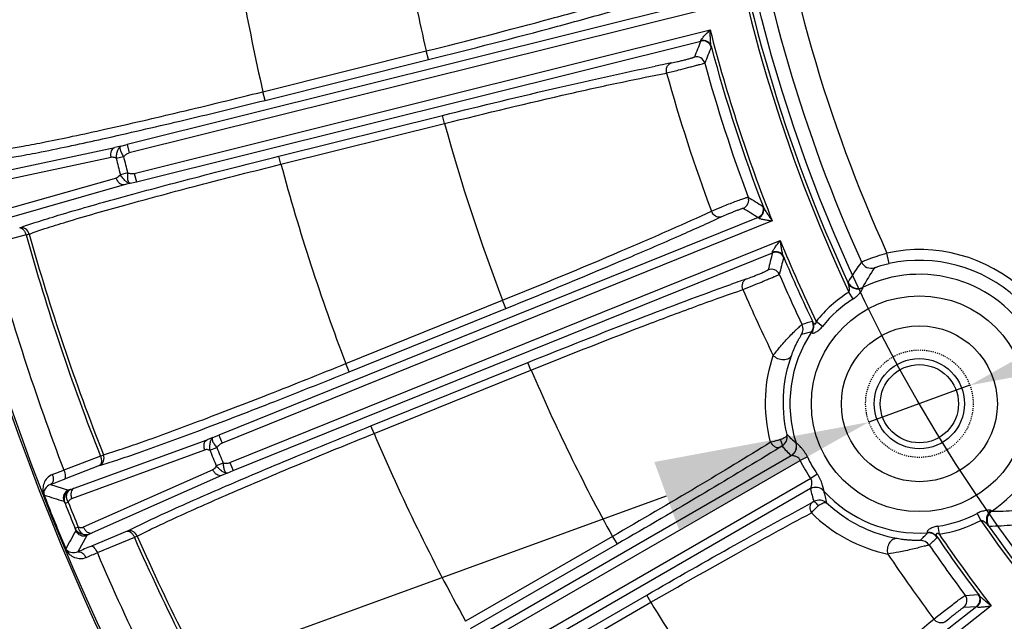
# Model space of a CAD drawing. Units: millimetres. Extents: x 21 to 3222, y 2257 to 4520.
# Drawn here: x 427 to 519, y 3358 to 3414 of the extents above; entities that cross this region are included whole.
import ezdxf

# ---------------------------------------------------------------- set-up
doc = ezdxf.new("R2010")
doc.units = ezdxf.units.MM
doc.linetypes.add('HIDDEN', pattern=[0.2, 0.1, -0.1])
doc.layers.get('0').update_dxf_attribs({"lineweight": 30})
doc.layers.add('DEFAULT_2', color=8, linetype='HIDDEN')
doc.layers.add('总内框线', color=7, linetype='Continuous', lineweight=50)
doc.layers.add('标注层', color=7, linetype='Continuous', lineweight=25)
doc.styles.get("Standard").update_dxf_attribs({"font": 'gbenor.shx', "bigfont": 'gbcbig.shx'})
doc.dimstyles.get("Standard").update_dxf_attribs({"dimscale": 10, "dimtxt": 2.5, "dimasz": 2, "dimexe": 1.5, "dimexo": 0.5, "dimtad": 1, "dimdsep": 46, "dimtxsty": 'Standard', "dimcen": 0.09, "dimadec": 0, "dimazin": 0, "dimtp": 0.01, "dimtm": 0.01, "dimtfac": 1, "dimtofl": 0, "dimtmove": 0, "dimatfit": 3, "dimfxl": 1, "dimtolj": 1, "dimlwd": 25, "dimlwe": 25, "dimarcsym": 0})
doc.dimstyles.new('水平', dxfattribs={"dimscale": 10, "dimtxt": 2.5, "dimasz": 2, "dimexe": 1.25, "dimexo": 0.001, "dimtad": 1, "dimtoh": 1, "dimtxsty": 'Standard', "dimcen": 2.5, "dimadec": 0, "dimazin": 0, "dimtfac": 1, "dimtmove": 0, "dimatfit": 3, "dimfxl": 1, "dimtfillclr": 3, "dimlwd": 25, "dimlwe": 25, "dimarcsym": 0})

# ---------------------------------------------------------------- blocks, each defined once
blk = doc.blocks.new('*D27')
at = {"layer": 'Defpoints', "color": 0, "transparency": 16777216}
for p in [(634.81, 3713.991), (316.952, 3209.921), (438.01, 3209.921)]:
    blk.add_point(p, dxfattribs=at)
at = {"layer": '标注层', "color": 0, "lineweight": 25, "transparency": 16777216}
for p, q in [((629.81, 3713.991), (301.952, 3713.991)), ((316.952, 3693.991), (316.952, 3229.921)), ((433.01, 3209.921), (301.952, 3209.921))]:
    blk.add_line(p, q, dxfattribs=at)
at = {"layer": '标注层', "color": 0, "transparency": 16777216}
for points in [[(313.619, 3693.991), (320.286, 3693.991), (316.952, 3713.991)], [(313.619, 3229.921), (320.286, 3229.921), (316.952, 3209.921)]]:
    blk.add_solid(points, dxfattribs=at)
at = {"layer": '标注层', "color": 0, "transparency": 16777216, "insert": (298.202, 3473.215), "char_height": 25, "attachment_point": 5, "rotation": 90}
blk.add_mtext('\\A1;504', dxfattribs=at)
blk = doc.blocks.new('*D29')
at = {"layer": 'Defpoints', "color": 0, "transparency": 16777216}
for p in [(510.483, 3520.645), (759.137, 3379.338)]:
    blk.add_point(p, dxfattribs=at)
at = {"layer": '标注层', "color": 0, "lineweight": 25, "transparency": 16777216}
for p, q in [((333.23, 3585.27), (396.763, 3585.27)), ((396.763, 3585.27), (493.095, 3530.526)), ((759.137, 3379.338), (510.483, 3520.645)), ((776.525, 3369.457), (793.913, 3359.575))]:
    blk.add_line(p, q, dxfattribs=at)
at = {"layer": '标注层', "color": 0, "transparency": 16777216}
for points in [[(494.742, 3533.424), (491.448, 3527.628), (510.483, 3520.645)], [(778.172, 3372.355), (774.878, 3366.559), (759.137, 3379.338)]]:
    blk.add_solid(points, dxfattribs=at)
at = {"layer": '标注层', "color": 0, "transparency": 16777216, "insert": (361.872, 3604.02), "char_height": 25, "attachment_point": 5}
blk.add_mtext('∅286', dxfattribs=at)
blk = doc.blocks.new('*D47')
at = {"layer": 'Defpoints', "color": 0, "transparency": 16777216}
for p in [(515.667, 3380.202), (506.27, 3376.781)]:
    blk.add_point(p, dxfattribs=at)
at = {"layer": '标注层', "color": 0, "lineweight": 25, "transparency": 16777216}
for p, q in [((534.46, 3387.044), (553.253, 3393.886)), ((515.667, 3380.202), (506.27, 3376.781)), ((379.88, 3330.768), (487.477, 3369.939)), ((336.114, 3330.768), (379.88, 3330.768))]:
    blk.add_line(p, q, dxfattribs=at)
at = {"layer": '标注层', "color": 0, "transparency": 16777216}
for points in [[(533.32, 3390.176), (535.6, 3383.912), (515.667, 3380.202)], [(486.336, 3373.071), (488.617, 3366.807), (506.27, 3376.781)]]:
    blk.add_solid(points, dxfattribs=at)
at = {"layer": '标注层', "color": 0, "transparency": 16777216, "insert": (354.872, 3349.518), "char_height": 25, "attachment_point": 5}
blk.add_mtext('M10', dxfattribs=at)

msp = doc.modelspace()

# ---------------------------------------------------------------- linework, layer by layer
at = {"color": 0, "linetype": 'Continuous', "lineweight": -3}
for p, q in [((489.794, 3415.666), (437.336, 3402.587)), ((491.048, 3415.155), (437.529, 3401.811)), ((438.002, 3399.914), (491.521, 3413.258)), ((438.196, 3399.139), (490.654, 3412.218)), ((449.953, 3407.507), (465.127, 3411.294)), ((465.34, 3410.493), (465.138, 3411.297)), ((450.15, 3406.705), (465.34, 3410.493)), ((450.15, 3406.705), (449.95, 3407.506)), ((451.449, 3401.512), (466.657, 3405.302)), ((466.841, 3404.554), (466.657, 3405.302)), ((451.634, 3400.761), (466.84, 3404.554)), ((436.755, 3402.449), (436.2, 3402.321)), ((436.755, 3402.449), (437.336, 3402.587)), ((437.336, 3402.587), (437.529, 3401.811)), ((423.325, 3399.564), (436.2, 3402.321)), ((451.634, 3400.761), (451.449, 3401.512)), ((422.98, 3398.658), (435.856, 3401.414)), ((436.325, 3401.315), (436.996, 3401.479)), ((437.376, 3399.957), (436.706, 3399.787)), ((438.002, 3399.914), (438.196, 3399.139)), ((436.339, 3399.48), (423.676, 3395.868)), ((437.068, 3398.841), (424.405, 3395.23)), ((437.618, 3398.988), (437.068, 3398.841)), ((437.618, 3398.988), (438.196, 3399.139)), ((495.982, 3395.818), (445.855, 3375.565)), ((497.295, 3395.486), (446.155, 3374.824)), ((427.94, 3394.185), (424.632, 3393.316)), ((446.887, 3373.011), (498.027, 3393.673)), ((447.186, 3372.27), (497.314, 3392.523)), ((508.161, 3391.528), (507.951, 3392.506)), ((504.816, 3388.237), (504.418, 3388.868)), ((457.66, 3382.224), (472.226, 3388.114)), ((472.54, 3387.347), (472.227, 3388.115)), ((457.969, 3381.459), (472.54, 3387.347)), ((501.959, 3385.679), (501.376, 3386.144)), ((459.999, 3376.439), (474.585, 3382.33)), ((474.87, 3381.614), (474.585, 3382.33)), ((457.969, 3381.459), (457.658, 3382.224)), ((460.288, 3375.722), (474.869, 3381.614)), ((460.286, 3375.721), (459.999, 3376.439)), ((432.401, 3370.622), (444.768, 3375.144)), ((445.299, 3375.348), (444.768, 3375.144)), ((445.299, 3375.348), (445.855, 3375.565)), ((445.855, 3375.565), (446.155, 3374.824)), ((432.186, 3369.677), (444.553, 3374.197)), ((445.031, 3374.165), (445.673, 3374.421)), ((498.189, 3374.551), (498.023, 3374.452)), ((499.51, 3374.837), (499.502, 3374.839)), ((434.854, 3373.625), (431.459, 3372.303)), ((434.854, 3373.625), (435.131, 3373.741)), ((458.052, 3349.992), (499.061, 3373.669)), ((458.452, 3349.3), (499.887, 3373.222)), ((499.061, 3373.669), (499.049, 3373.67)), ((500.56, 3373.542), (499.887, 3373.222)), ((434.773, 3372.738), (431.503, 3371.465)), ((445.3, 3372.35), (433.263, 3367.011)), ((446.261, 3372.967), (445.621, 3372.705)), ((446.635, 3372.04), (447.186, 3372.27)), ((446.887, 3373.011), (447.186, 3372.27)), ((446.111, 3371.818), (434.074, 3366.48)), ((446.635, 3372.04), (446.111, 3371.818)), ((500.864, 3371.529), (459.429, 3347.607)), ((501.478, 3371.952), (500.864, 3371.529)), ((430.215, 3370.973), (431.9, 3370.463)), ((432.116, 3370.527), (432.401, 3370.622)), ((500.838, 3370.591), (459.829, 3346.914)), ((500.833, 3370.579), (500.838, 3370.591)), ((502.072, 3370.387), (502.074, 3370.396)), ((429.604, 3369.988), (429.682, 3369.815)), ((429.617, 3369.988), (429.682, 3369.815)), ((431.562, 3369.232), (431.848, 3369.345)), ((501.169, 3369.385), (501.003, 3369.291)), ((516.332, 3368.29), (516.679, 3367.631)), ((432.79, 3367.014), (432.505, 3366.897)), ((512.688, 3367.095), (512.799, 3366.358)), ((433.603, 3366.246), (432.746, 3364.708)), ((433.804, 3366.35), (434.074, 3366.48)), ((437.337, 3366.642), (434.014, 3365.25)), ((438.009, 3366.059), (434.565, 3364.616)), ((438.281, 3366.18), (438.009, 3366.059)), ((482.455, 3366.143), (468.798, 3358.253)), ((482.455, 3366.143), (482.871, 3365.428)), ((431.562, 3365.162), (431.632, 3365.002)), ((482.871, 3365.428), (469.213, 3357.54)), ((471.948, 3352.798), (485.624, 3360.69)), ((486.006, 3360.02), (485.624, 3360.69)), ((515.231, 3360.664), (516.446, 3360.751)), ((472.332, 3352.126), (486.006, 3360.02)), ((516.3, 3359.639), (475.993, 3328.148)), ((517.654, 3359.682), (476.485, 3327.518)), ((515.083, 3359.555), (516.3, 3359.639))]:
    msp.add_line(p, q, dxfattribs=at)
for radius in [10.035, 7.25, 4.197, 3.639]:
    msp.add_circle((510.968, 3378.491), radius, dxfattribs=at)
for centre, radius, start, end in [((634.81, 3449.991), 220.5, 170.62805, 215.08623), ((634.81, 3449.991), 220.315, 170.60903, 215.10526), ((634.81, 3449.991), 139.277, 187.75854, 204.37743), ((634.81, 3449.991), 144.007, 188.07322, 205.1158), ((634.81, 3449.991), 143.708, 188.11734, 204.8082), ((634.81, 3449.991), 141.776, 188.40012, 204.28917), ((635.008, 3450.139), 189.902, 187.18377, 192.9732), ((634.81, 3449.991), 147.923, 194.3786, 201.6214), ((761.257, 3301.626), 292.33, 157.77087, 158.08444), ((490.847, 3411.441), 0.8, 15.04241, 103.96336), ((760.413, 3300.98), 290.684, 157.62175, 157.93605), ((634.81, 3449.991), 148.223, 194.95645, 201.04355), ((490.245, 3409.959), 0.8, 15.53001, 103.9628), ((521.946, 3236.148), 177.328, 101.25546, 101.56036), ((515.571, 3268.091), 144.755, 101.00976, 101.24833), ((634.917, 3449.866), 149.275, 195.42076, 200.45547), ((450.462, 3556.368), 151.706, 284.12071, 284.55399), ((635.055, 3449.933), 153.087, 195.41295, 200.46872), ((635.804, 3450.815), 175.183, 195.31192, 200.97222), ((634.81, 3449.991), 204.367, 193.77937, 194.22063), ((634.81, 3449.991), 203.675, 193.77936, 194.22063), ((635.26, 3450.212), 190.168, 195.0723, 200.94747), ((494.305, 3397.418), 0.8, 292.03468, 20.46344), ((648.841, 3644.376), 290.69, 238.05957, 238.3782), ((649.906, 3644.363), 292.348, 237.91224, 238.23014), ((495.682, 3396.56), 0.8, 292.03658, 20.95732), ((416.085, 3436.825), 44.257, 285.53823, 285.93216), ((631.916, 3451.337), 211.831, 195.65218, 201.52187), ((631.974, 3451.308), 211.574, 195.64017, 201.50694), ((634.81, 3449.991), 217.685, 195.09119, 200.90881), ((634.81, 3449.991), 147.923, 202.3786, 205.571), ((780.689, 3320.683), 292.339, 165.77435, 166.09478), ((497.613, 3391.781), 0.8, 23.04241, 111.96336), ((510.968, 3378.491), 14.335, 47.34622, 102.15286), ((779.943, 3319.906), 290.699, 165.62157, 165.94275), ((634.81, 3449.991), 148.223, 202.95645, 205.54727), ((524.041, 3378.177), 22.865, 143.82354, 149.48906), ((506.496, 3392.085), 1, 204.29492, 288.197), ((510.968, 3378.491), 13.336, 47.34622, 102.15286), ((497.215, 3390.195), 0.8, 23.54127, 111.95402), ((524.293, 3379.174), 21.185, 145.6276, 151.43003), ((510.968, 3378.491), 12.034, 303.97552, 116.02448), ((553.496, 3220.671), 179.273, 109.27406, 109.57566), ((542.639, 3251.664), 146.434, 109.03148, 109.26702), ((634.941, 3449.885), 149.304, 203.43153, 205.39423), ((505.25, 3390.204), 1, 204.78061, 296.0048), ((634.763, 3449.833), 152.779, 203.42186, 205.95062), ((445.703, 3509.504), 129.94, 292.092, 292.52784), ((510.968, 3378.491), 12.271, 122.26291, 141.41966), ((510.968, 3378.491), 11.525, 122.26291, 141.41966), ((506.42, 3366.546), 20.33, 105.39592, 108.22064), ((500.12, 3385.716), 1, 326.35387, 25.5126), ((510.968, 3378.491), 12.034, 146.3364, 197.66836), ((499.16, 3385.427), 1, 329.60224, 25.46404), ((505.159, 3367.018), 18.626, 103.05441, 106.00906), ((634.256, 3449.968), 173.415, 203.21253, 208.90748), ((635.557, 3450.298), 190.475, 203.04946, 208.89698), ((510.232, 3386.878), 16.127, 224.1843, 228.29081), ((634.81, 3449.991), 204.367, 201.77937, 202.22063), ((634.81, 3449.991), 203.675, 201.77936, 202.22063), ((511.029, 3386.22), 17.35, 222.2648, 226.3299), ((498.549, 3374.536), 1, 300.00055, 17.63528), ((498.557, 3374.533), 1, 300.23018, 17.67421), ((510.968, 3378.491), 12.271, 205.43113, 214.56887), ((510.968, 3378.491), 11.525, 205.43113, 214.56887), ((397.499, 3458.728), 93.655, 290.44609, 291.28975), ((432.202, 3369.721), 0.801, 112.14477, 201.4874), ((501.333, 3369.714), 1, 42.36679, 120.00643), ((517.83, 3374.717), 17.493, 193.6823, 197.74791), ((501.334, 3369.722), 1.001, 42.32157, 119.75645), ((697.294, 4244.029), 914.111, 252.972691, 253.093217), ((634.81, 3449.991), 220.24, 201.34843, 202.65418), ((510.968, 3378.491), 12.034, 222.33164, 273.6636), ((517.865, 3373.661), 16.128, 191.71113, 195.8532), ((634.81, 3449.991), 218.705, 201.67014, 202.32986), ((634.81, 3449.991), 218.397, 201.67014, 202.32986), ((518.214, 3390.018), 21.513, 268.61421, 274.32816), ((510.941, 3378.416), 14.205, 225.19636, 258.16285), ((510.968, 3378.491), 11.525, 278.58034, 297.73709), ((518.253, 3367.683), 1, 123.99521, 215.21948), ((510.968, 3378.491), 12.271, 278.58043, 297.73709), ((634.81, 3449.991), 144.007, 214.8842, 231.96326), ((634.81, 3449.991), 143.708, 215.1918, 231.93665), ((517.213, 3390.3), 23.195, 270.55133, 276.13607), ((1231.343, 2922.212), 914.112, 150.906738, 151.027264), ((433.305, 3366.99), 0.801, 202.51216, 291.85567), ((631.832, 3451.321), 211.748, 203.74455, 209.60644), ((631.893, 3451.293), 211.494, 203.73058, 209.58983), ((498.125, 3379.204), 18.632, 313.91194, 316.93504), ((511.801, 3365.484), 1, 34.48746, 93.64615), ((498.349, 3380.529), 20.334, 311.70554, 314.59541), ((634.81, 3449.991), 148.223, 214.45273, 217.04879), ((634.81, 3449.991), 147.923, 214.429, 217.62667), ((470.079, 3279.072), 93.42, 112.70918, 113.55498), ((511.053, 3364.782), 1, 34.54405, 90.33817), ((634.856, 3449.85), 149.212, 214.49361, 216.70621), ((459.675, 3304.4), 65.242, 112.63552, 113.64477), ((634.81, 3449.991), 217.685, 203.09119, 208.90881), ((634.879, 3449.896), 152.91, 213.9443, 216.72373), ((514.59, 3360.185), 0.8, 308.01873, 36.75264), ((515.807, 3360.27), 0.8, 308.01901, 37.00648), ((635.265, 3450.549), 174.565, 211.23783, 217.04013)]:
    msp.add_arc(centre, radius, start, end, dxfattribs=at)
for points, knots in [([(462.118, 3428.027), (462.484, 3425.216), (463.361, 3419.614), (464.488, 3414.056), (465.127, 3411.294)], [0, 0, 0, 0, 0.5, 1, 1, 1, 1]), ([(465.127, 3411.294), (469.013, 3412.267), (474.54, 3413.693), (481.353, 3415.57), (484.292, 3416.424), (485.591, 3416.823)], [0, 0, 0, 0, 0.566892, 0.80765, 1, 1, 1, 1]), ([(465.34, 3410.493), (469.346, 3411.492), (475.044, 3412.958), (482.068, 3414.886), (485.098, 3415.765), (486.438, 3416.174)], [0, 0, 0, 0, 0.566898, 0.807644, 1, 1, 1, 1]), ([(490.653, 3412.264), (490.652, 3412.277), (490.662, 3412.309), (490.701, 3412.378), (490.777, 3412.475), (490.884, 3412.598), (491.045, 3412.772), (491.258, 3412.993), (491.433, 3413.169), (491.521, 3413.258)], [0, 0, 0, 0, 0.029695, 0.072173, 0.181227, 0.306642, 0.439856, 0.717081, 1, 1, 1, 1]), ([(491.609, 3411.737), (491.595, 3411.793), (491.581, 3411.911), (491.56, 3412.158), (491.545, 3412.478), (491.532, 3412.866), (491.524, 3413.127), (491.521, 3413.258)], [0, 0, 0, 0, 0.112334, 0.234208, 0.486348, 0.742523, 1, 1, 1, 1]), ([(491.609, 3411.737), (491.557, 3411.923), (491.28, 3412.265), (490.848, 3412.311), (490.653, 3412.264)], [0, 0, 0, 0, 0.49002, 1, 1, 1, 1]), ([(490.654, 3412.218), (490.657, 3412.221), (490.655, 3412.239), (490.655, 3412.253), (490.653, 3412.264)], [0, 0, 0, 0, 0.314722, 1, 1, 1, 1]), ([(491.62, 3411.649), (491.623, 3411.657), (491.615, 3411.689), (491.613, 3411.717), (491.609, 3411.737)], [0, 0, 0, 0, 0.303117, 1, 1, 1, 1]), ([(487.926, 3410.182), (488.117, 3410.219), (488.428, 3410.291), (488.859, 3410.395), (489.211, 3410.484), (489.489, 3410.558), (489.687, 3410.613), (489.809, 3410.648), (489.907, 3410.679), (489.982, 3410.702), (490.024, 3410.721), (490.05, 3410.729), (490.052, 3410.735)], [0, 0, 0, 0, 0.266076, 0.434531, 0.605051, 0.76063, 0.827859, 0.885748, 0.932876, 0.968084, 0.990562, 1, 1, 1, 1]), ([(466.657, 3405.302), (470.285, 3406.206), (476.856, 3407.792), (483.451, 3409.274), (486.409, 3409.879)], [0, 0, 0, 0, 0.553222, 1, 1, 1, 1]), ([(487.473, 3409.246), (487.428, 3409.439), (487.452, 3409.758), (487.68, 3410.069), (487.842, 3410.159), (487.926, 3410.182)], [0, 0, 0, 0, 0.525751, 0.770241, 1, 1, 1, 1]), ([(488.585, 3409.53), (488.873, 3409.605), (489.3, 3409.716), (489.852, 3409.86), (490.222, 3409.957), (490.534, 3410.041), (490.773, 3410.103), (490.924, 3410.149), (490.998, 3410.164), (491.017, 3410.173)], [0, 0, 0, 0, 0.355359, 0.526246, 0.68087, 0.811363, 0.911103, 0.975054, 1, 1, 1, 1]), ([(466.84, 3404.554), (470.722, 3405.519), (476.263, 3406.85), (483.15, 3408.378), (486.141, 3408.994), (487.474, 3409.246)], [0, 0, 0, 0, 0.567118, 0.807731, 1, 1, 1, 1]), ([(426.176, 3402.205), (426.677, 3402.273), (427.861, 3402.471), (429.893, 3402.86), (432.42, 3403.385), (436.594, 3404.299), (442.492, 3405.669), (447.383, 3406.864), (449.953, 3407.507)], [0, 0, 0, 0, 0.062215, 0.147801, 0.254639, 0.380077, 0.673838, 1, 1, 1, 1]), ([(425.672, 3401.259), (426.193, 3401.331), (427.421, 3401.537), (430.552, 3402.137), (435.552, 3403.218), (442.485, 3404.822), (447.511, 3406.047), (450.15, 3406.705)], [0, 0, 0, 0, 0.062838, 0.148849, 0.38133, 0.674625, 1, 1, 1, 1]), ([(436.325, 3401.315), (436.334, 3401.444), (436.363, 3401.695), (436.454, 3402.039), (436.575, 3402.297), (436.693, 3402.428), (436.755, 3402.449)], [0, 0, 0, 0, 0.310437, 0.606685, 0.84383, 1, 1, 1, 1]), ([(436.755, 3402.449), (436.711, 3402.433), (436.662, 3402.349), (436.663, 3402.227), (436.697, 3402.044), (436.802, 3401.786), (436.921, 3401.581), (436.996, 3401.479)], [0, 0, 0, 0, 0.130362, 0.224498, 0.343042, 0.646184, 1, 1, 1, 1]), ([(427.348, 3394.854), (427.85, 3395.037), (429.043, 3395.433), (432.099, 3396.374), (437.009, 3397.762), (443.849, 3399.59), (448.828, 3400.858), (451.449, 3401.512)], [0, 0, 0, 0, 0.064061, 0.150779, 0.383557, 0.676065, 1, 1, 1, 1]), ([(435.856, 3401.414), (435.834, 3401.513), (435.815, 3401.71), (435.866, 3401.988), (435.993, 3402.211), (436.13, 3402.301), (436.2, 3402.321)], [0, 0, 0, 0, 0.288527, 0.557044, 0.792783, 1, 1, 1, 1]), ([(436.996, 3401.479), (437.08, 3401.542), (437.236, 3401.681), (437.426, 3401.785), (437.529, 3401.811)], [0, 0, 0, 0, 0.493821, 1, 1, 1, 1]), ([(428.233, 3394.268), (428.714, 3394.447), (429.863, 3394.835), (432.819, 3395.754), (437.585, 3397.109), (444.235, 3398.891), (449.082, 3400.126), (451.634, 3400.761)], [0, 0, 0, 0, 0.063385, 0.149698, 0.38229, 0.675253, 1, 1, 1, 1]), ([(436.325, 3401.315), (436.209, 3401.352), (436.06, 3401.428), (435.895, 3401.422), (435.856, 3401.414)], [0, 0, 0, 0, 0.75251, 1, 1, 1, 1]), ([(437.618, 3398.988), (437.554, 3398.977), (437.387, 3399.038), (437.16, 3399.209), (436.918, 3399.469), (436.775, 3399.678), (436.706, 3399.787)], [0, 0, 0, 0, 0.15617, 0.393315, 0.689563, 1, 1, 1, 1]), ([(437.376, 3399.957), (437.357, 3399.832), (437.348, 3399.595), (437.376, 3399.318), (437.432, 3399.14), (437.489, 3399.032), (437.572, 3398.981), (437.618, 3398.988)], [0, 0, 0, 0, 0.353816, 0.656958, 0.775502, 0.869638, 1, 1, 1, 1]), ([(437.376, 3399.957), (437.479, 3399.941), (437.682, 3399.891), (437.899, 3399.889), (438.002, 3399.914)], [0, 0, 0, 0, 0.493821, 1, 1, 1, 1]), ([(437.068, 3398.841), (436.997, 3398.826), (436.833, 3398.84), (436.617, 3398.977), (436.441, 3399.199), (436.365, 3399.382), (436.339, 3399.48)], [0, 0, 0, 0, 0.207221, 0.442962, 0.711476, 1, 1, 1, 1]), ([(491.633, 3396.399), (491.93, 3396.534), (492.422, 3396.738), (493.109, 3397.013), (493.671, 3397.23), (494.12, 3397.397), (494.442, 3397.513), (494.641, 3397.582), (494.802, 3397.634), (494.926, 3397.675), (495.002, 3397.689), (495.045, 3397.704), (495.055, 3397.697)], [0, 0, 0, 0, 0.267134, 0.435524, 0.605743, 0.760901, 0.827966, 0.885716, 0.932811, 0.967987, 0.990477, 1, 1, 1, 1]), ([(472.226, 3388.114), (475.919, 3389.61), (481.166, 3391.781), (487.622, 3394.574), (490.404, 3395.825), (491.633, 3396.399)], [0, 0, 0, 0, 0.566387, 0.807192, 1, 1, 1, 1]), ([(492.561, 3395.874), (492.478, 3395.842), (492.287, 3395.821), (491.912, 3395.949), (491.706, 3396.208), (491.633, 3396.399)], [0, 0, 0, 0, 0.229091, 0.473736, 1, 1, 1, 1]), ([(492.561, 3395.874), (492.739, 3395.956), (493.032, 3396.081), (493.443, 3396.251), (493.779, 3396.385), (494.047, 3396.488), (494.239, 3396.56), (494.358, 3396.603), (494.454, 3396.636), (494.529, 3396.661), (494.574, 3396.67), (494.6, 3396.679), (494.606, 3396.676)], [0, 0, 0, 0, 0.267186, 0.435601, 0.605824, 0.760984, 0.828042, 0.885779, 0.932862, 0.968034, 0.990517, 1, 1, 1, 1]), ([(496.009, 3395.781), (496.194, 3395.857), (496.517, 3396.148), (496.54, 3396.588), (496.473, 3396.768)], [0, 0, 0, 0, 0.50998, 1, 1, 1, 1]), ([(496.429, 3396.846), (496.437, 3396.841), (496.449, 3396.811), (496.464, 3396.787), (496.473, 3396.768)], [0, 0, 0, 0, 0.303106, 1, 1, 1, 1]), ([(496.473, 3396.768), (496.494, 3396.715), (496.552, 3396.611), (496.68, 3396.4), (496.856, 3396.132), (497.074, 3395.809), (497.221, 3395.594), (497.295, 3395.486)], [0, 0, 0, 0, 0.112298, 0.234167, 0.486316, 0.742507, 1, 1, 1, 1]), ([(472.54, 3387.347), (476.349, 3388.887), (481.762, 3391.121), (488.423, 3393.996), (491.293, 3395.283), (492.561, 3395.874)], [0, 0, 0, 0, 0.566393, 0.807196, 1, 1, 1, 1]), ([(495.982, 3395.818), (495.987, 3395.817), (495.996, 3395.802), (496.004, 3395.79), (496.009, 3395.781)], [0, 0, 0, 0, 0.31473, 1, 1, 1, 1]), ([(496.009, 3395.781), (496.024, 3395.753), (496.108, 3395.721), (496.232, 3395.682), (496.392, 3395.646), (496.624, 3395.599), (496.927, 3395.547), (497.172, 3395.506), (497.295, 3395.486)], [0, 0, 0, 0, 0.071374, 0.18046, 0.305966, 0.439299, 0.716796, 1, 1, 1, 1]), ([(427.351, 3394.855), (427.472, 3394.878), (427.685, 3394.725), (427.844, 3394.464), (427.914, 3394.283), (427.94, 3394.185)], [0, 0, 0, 0, 0.392791, 0.679133, 1, 1, 1, 1]), ([(428.233, 3394.268), (428.179, 3394.459), (427.992, 3394.725), (427.631, 3394.877), (427.439, 3394.875), (427.351, 3394.855)], [0, 0, 0, 0, 0.516404, 0.763079, 1, 1, 1, 1]), ([(497.307, 3392.568), (497.304, 3392.581), (497.309, 3392.614), (497.339, 3392.688), (497.4, 3392.795), (497.489, 3392.931), (497.624, 3393.126), (497.805, 3393.374), (497.953, 3393.573), (498.027, 3393.673)], [0, 0, 0, 0, 0.029695, 0.072173, 0.181227, 0.306642, 0.439856, 0.717081, 1, 1, 1, 1]), ([(498.326, 3392.18), (498.305, 3392.233), (498.274, 3392.348), (498.22, 3392.589), (498.16, 3392.904), (498.093, 3393.287), (498.049, 3393.544), (498.027, 3393.673)], [0, 0, 0, 0, 0.112334, 0.234208, 0.486348, 0.742523, 1, 1, 1, 1]), ([(498.326, 3392.18), (498.25, 3392.356), (497.927, 3392.657), (497.493, 3392.642), (497.307, 3392.568)], [0, 0, 0, 0, 0.49002, 1, 1, 1, 1]), ([(497.314, 3392.523), (497.316, 3392.527), (497.313, 3392.544), (497.31, 3392.558), (497.307, 3392.568)], [0, 0, 0, 0, 0.314722, 1, 1, 1, 1]), ([(505.584, 3391.673), (505.589, 3391.677), (505.608, 3391.685), (505.644, 3391.702), (505.704, 3391.726), (505.823, 3391.774), (506.021, 3391.851), (506.31, 3391.958), (506.661, 3392.084), (507.213, 3392.274), (507.649, 3392.414), (507.951, 3392.506)], [0, 0, 0, 0, 0.007196, 0.023613, 0.049129, 0.083513, 0.177529, 0.302154, 0.452717, 0.623562, 1, 1, 1, 1]), ([(498.349, 3392.094), (498.352, 3392.103), (498.34, 3392.133), (498.333, 3392.16), (498.326, 3392.18)], [0, 0, 0, 0, 0.303117, 1, 1, 1, 1]), ([(506.808, 3391.135), (506.814, 3391.143), (506.854, 3391.152), (506.923, 3391.186), (507.045, 3391.225), (507.205, 3391.278), (507.405, 3391.338), (507.726, 3391.428), (507.983, 3391.49), (508.161, 3391.528)], [0, 0, 0, 0, 0.022221, 0.078772, 0.168741, 0.290161, 0.439753, 0.612595, 1, 1, 1, 1]), ([(494.889, 3390.094), (495.074, 3390.157), (495.372, 3390.271), (495.784, 3390.435), (496.119, 3390.572), (496.385, 3390.684), (496.573, 3390.766), (496.688, 3390.817), (496.78, 3390.861), (496.851, 3390.894), (496.89, 3390.919), (496.915, 3390.93), (496.916, 3390.937)], [0, 0, 0, 0, 0.266839, 0.435278, 0.605665, 0.761054, 0.828186, 0.885984, 0.933037, 0.968195, 0.990607, 1, 1, 1, 1]), ([(494.573, 3389.104), (494.502, 3389.289), (494.48, 3389.608), (494.662, 3389.947), (494.81, 3390.059), (494.889, 3390.094)], [0, 0, 0, 0, 0.526103, 0.770508, 1, 1, 1, 1]), ([(495.487, 3389.479), (495.773, 3389.598), (496.2, 3389.775), (496.754, 3390.006), (497.132, 3390.164), (497.452, 3390.3), (497.699, 3390.402), (497.853, 3390.475), (497.931, 3390.502), (497.949, 3390.514)], [0, 0, 0, 0, 0.347853, 0.518763, 0.674886, 0.807532, 0.909344, 0.974695, 1, 1, 1, 1]), ([(504.364, 3389.694), (504.357, 3389.715), (504.351, 3389.743), (504.337, 3389.777), (504.342, 3389.785)], [0, 0, 0, 0, 0.705817, 1, 1, 1, 1]), ([(504.418, 3388.868), (504.44, 3388.898), (504.46, 3388.973), (504.469, 3389.119), (504.455, 3389.301), (504.421, 3389.504), (504.39, 3389.636), (504.364, 3389.694)], [0, 0, 0, 0, 0.132579, 0.264372, 0.523489, 0.773773, 1, 1, 1, 1]), ([(505.698, 3389.243), (505.467, 3389.132), (504.9, 3389.085), (504.471, 3389.467), (504.364, 3389.694)], [0, 0, 0, 0, 0.505413, 1, 1, 1, 1]), ([(474.585, 3382.33), (478.036, 3383.723), (484.296, 3386.198), (490.594, 3388.574), (493.43, 3389.582)], [0, 0, 0, 0, 0.55284, 1, 1, 1, 1]), ([(474.869, 3381.614), (478.562, 3383.102), (483.84, 3385.182), (490.421, 3387.645), (493.29, 3388.668), (494.572, 3389.104)], [0, 0, 0, 0, 0.566615, 0.807284, 1, 1, 1, 1]), ([(504.816, 3388.237), (504.936, 3388.313), (505.156, 3388.482), (505.391, 3388.725), (505.543, 3388.918), (505.63, 3389.047), (505.684, 3389.15), (505.705, 3389.219), (505.698, 3389.243)], [0, 0, 0, 0, 0.312217, 0.606141, 0.738688, 0.854501, 0.944816, 1, 1, 1, 1]), ([(505.698, 3389.243), (505.694, 3389.257), (505.691, 3389.276), (505.684, 3389.301), (505.688, 3389.306)], [0, 0, 0, 0, 0.696512, 1, 1, 1, 1]), ([(500.985, 3385.103), (501.083, 3385.241), (501.209, 3385.57), (501.15, 3385.919), (501.079, 3386.07)], [0, 0, 0, 0, 0.504474, 1, 1, 1, 1]), ([(501.022, 3386.147), (501.025, 3386.148), (501.032, 3386.14), (501.051, 3386.117), (501.067, 3386.09), (501.079, 3386.07)], [0, 0, 0, 0, 0.082088, 0.27354, 1, 1, 1, 1]), ([(501.079, 3386.07), (501.097, 3386.033), (501.133, 3385.982), (501.196, 3385.93), (501.254, 3385.902), (501.327, 3385.917), (501.361, 3385.988), (501.374, 3386.063), (501.376, 3386.117), (501.376, 3386.144)], [0, 0, 0, 0, 0.225275, 0.338504, 0.451819, 0.568937, 0.706073, 0.852381, 1, 1, 1, 1]), ([(497.389, 3382.978), (497.601, 3383.265), (497.961, 3383.71), (498.481, 3384.306), (498.914, 3384.773), (499.27, 3385.136), (499.534, 3385.393), (499.701, 3385.551), (499.84, 3385.678), (499.937, 3385.764), (499.997, 3385.813), (500.028, 3385.838), (500.048, 3385.851), (500.06, 3385.858), (500.063, 3385.857)], [0, 0, 0, 0, 0.271412, 0.436113, 0.602267, 0.756036, 0.823681, 0.882658, 0.931186, 0.967659, 0.980972, 0.990823, 0.997152, 1, 1, 1, 1]), ([(500.952, 3385.162), (500.958, 3385.165), (500.97, 3385.132), (500.979, 3385.119), (500.985, 3385.103)], [0, 0, 0, 0, 0.261016, 1, 1, 1, 1]), ([(500.985, 3385.103), (501.004, 3385.06), (501.127, 3385.055), (501.252, 3385.099), (501.396, 3385.167), (501.543, 3385.264), (501.742, 3385.428), (501.876, 3385.575), (501.959, 3385.679)], [0, 0, 0, 0, 0.117468, 0.223975, 0.356413, 0.506425, 0.666826, 1, 1, 1, 1]), ([(499.079, 3382.97), (499.145, 3383.157), (499.261, 3383.45), (499.436, 3383.844), (499.585, 3384.152), (499.713, 3384.397), (499.811, 3384.575), (499.875, 3384.688), (499.931, 3384.781), (499.973, 3384.854), (500.005, 3384.893), (500.016, 3384.919), (500.023, 3384.921)], [0, 0, 0, 0, 0.274457, 0.434379, 0.595593, 0.74742, 0.815717, 0.876299, 0.927027, 0.965758, 0.990517, 1, 1, 1, 1]), ([(497.138, 3374.906), (496.764, 3376.328), (496.479, 3379.086), (496.993, 3381.792), (497.388, 3382.978)], [0, 0, 0, 0, 0.540615, 1, 1, 1, 1]), ([(499.079, 3382.97), (499.029, 3382.845), (498.801, 3382.619), (498.318, 3382.534), (497.809, 3382.646), (497.506, 3382.85), (497.389, 3382.978)], [0, 0, 0, 0, 0.207836, 0.454538, 0.73052, 1, 1, 1, 1]), ([(498.667, 3375.638), (498.357, 3376.954), (498.171, 3379.469), (498.704, 3381.913), (499.079, 3382.97)], [0, 0, 0, 0, 0.546641, 1, 1, 1, 1]), ([(434.773, 3372.738), (435.306, 3372.896), (436.534, 3373.292), (439.58, 3374.344), (444.332, 3376.099), (450.838, 3378.604), (455.52, 3380.469), (457.969, 3381.459)], [0, 0, 0, 0, 0.067265, 0.156121, 0.390054, 0.680279, 1, 1, 1, 1]), ([(435.131, 3373.741), (435.644, 3373.893), (436.829, 3374.275), (439.779, 3375.294), (444.393, 3377), (450.72, 3379.441), (455.276, 3381.259), (457.66, 3382.224)], [0, 0, 0, 0, 0.06663, 0.155109, 0.388879, 0.679531, 1, 1, 1, 1]), ([(437.337, 3366.642), (437.837, 3366.9), (439.005, 3367.47), (441.933, 3368.829), (446.555, 3370.86), (452.939, 3373.561), (457.569, 3375.458), (459.999, 3376.439)], [0, 0, 0, 0, 0.068352, 0.157902, 0.392158, 0.681633, 1, 1, 1, 1]), ([(438.281, 3366.18), (438.761, 3366.431), (439.887, 3366.987), (442.72, 3368.311), (447.207, 3370.29), (453.415, 3372.921), (457.922, 3374.767), (460.288, 3375.722)], [0, 0, 0, 0, 0.067765, 0.156951, 0.391035, 0.680915, 1, 1, 1, 1]), ([(444.553, 3374.198), (444.517, 3374.292), (444.471, 3374.485), (444.483, 3374.768), (444.577, 3375.006), (444.701, 3375.114), (444.768, 3375.144)], [0, 0, 0, 0, 0.288527, 0.557044, 0.792783, 1, 1, 1, 1]), ([(445.031, 3374.165), (445.022, 3374.294), (445.015, 3374.547), (445.058, 3374.9), (445.142, 3375.172), (445.241, 3375.319), (445.299, 3375.348)], [0, 0, 0, 0, 0.310437, 0.606685, 0.84383, 1, 1, 1, 1]), ([(445.299, 3375.348), (445.257, 3375.326), (445.221, 3375.236), (445.238, 3375.115), (445.298, 3374.939), (445.438, 3374.697), (445.584, 3374.511), (445.673, 3374.421)], [0, 0, 0, 0, 0.130362, 0.224498, 0.343042, 0.646184, 1, 1, 1, 1]), ([(498.034, 3375.151), (497.956, 3375.124), (497.662, 3375.028), (497.362, 3374.946), (497.138, 3374.906)], [0, 0, 0, 0, 0.264188, 1, 1, 1, 1]), ([(498.667, 3375.638), (498.685, 3375.543), (498.522, 3375.384), (498.295, 3375.255), (498.126, 3375.183), (498.034, 3375.151)], [0, 0, 0, 0, 0.35059, 0.645201, 1, 1, 1, 1]), ([(498.034, 3375.151), (498.068, 3375.081), (498.127, 3374.952), (498.189, 3374.772), (498.217, 3374.646), (498.208, 3374.566), (498.189, 3374.551)], [0, 0, 0, 0, 0.368812, 0.672799, 0.884643, 1, 1, 1, 1]), ([(498.189, 3374.551), (498.371, 3374.655), (498.673, 3374.988), (498.713, 3375.436), (498.667, 3375.638)], [0, 0, 0, 0, 0.502507, 1, 1, 1, 1]), ([(445.031, 3374.165), (444.911, 3374.186), (444.753, 3374.24), (444.59, 3374.211), (444.553, 3374.197)], [0, 0, 0, 0, 0.75251, 1, 1, 1, 1]), ([(445.673, 3374.421), (445.747, 3374.494), (445.882, 3374.655), (446.056, 3374.784), (446.155, 3374.824)], [0, 0, 0, 0, 0.493821, 1, 1, 1, 1]), ([(497.138, 3374.906), (494.893, 3373.51), (490.016, 3370.559), (485.1, 3367.674), (482.455, 3366.143)], [0, 0, 0, 0, 0.463769, 1, 1, 1, 1]), ([(498.023, 3374.452), (495.706, 3373.015), (490.674, 3369.976), (485.601, 3367.004), (482.871, 3365.428)], [0, 0, 0, 0, 0.463764, 1, 1, 1, 1]), ([(497.138, 3374.906), (497.189, 3374.815), (497.312, 3374.651), (497.543, 3374.472), (497.792, 3374.39), (497.958, 3374.418), (498.023, 3374.452)], [0, 0, 0, 0, 0.290161, 0.561271, 0.796722, 1, 1, 1, 1]), ([(500.56, 3373.542), (500.481, 3373.708), (500.343, 3373.946), (500.131, 3374.232), (499.971, 3374.421), (499.818, 3374.582), (499.699, 3374.696), (499.617, 3374.766), (499.57, 3374.804), (499.537, 3374.826), (499.517, 3374.837), (499.51, 3374.837)], [0, 0, 0, 0, 0.328065, 0.485755, 0.634483, 0.769062, 0.88193, 0.927065, 0.962608, 0.98717, 1, 1, 1, 1]), ([(434.776, 3372.739), (434.859, 3372.774), (435.015, 3372.887), (435.214, 3373.227), (435.202, 3373.555), (435.131, 3373.741)], [0, 0, 0, 0, 0.235312, 0.4815, 1, 1, 1, 1]), ([(434.854, 3373.625), (434.89, 3373.531), (434.941, 3373.343), (434.966, 3373.041), (434.886, 3372.791), (434.776, 3372.739)], [0, 0, 0, 0, 0.32169, 0.608557, 1, 1, 1, 1]), ([(499.887, 3373.222), (499.85, 3373.323), (499.706, 3373.489), (499.477, 3373.589), (499.308, 3373.639), (499.203, 3373.662), (499.123, 3373.671), (499.077, 3373.674), (499.061, 3373.669)], [0, 0, 0, 0, 0.327118, 0.623191, 0.752843, 0.864082, 0.949439, 1, 1, 1, 1]), ([(431.459, 3372.303), (431.364, 3372.266), (431.007, 3372.128), (430.649, 3371.992), (430.386, 3371.894)], [0, 0, 0, 0, 0.266645, 1, 1, 1, 1]), ([(431.459, 3372.304), (431.527, 3372.13), (431.594, 3371.88), (431.592, 3371.59), (431.54, 3371.483), (431.503, 3371.465)], [0, 0, 0, 0, 0.638301, 0.860087, 1, 1, 1, 1]), ([(446.111, 3371.818), (446.043, 3371.793), (445.879, 3371.785), (445.645, 3371.891), (445.441, 3372.085), (445.34, 3372.256), (445.3, 3372.35)], [0, 0, 0, 0, 0.207221, 0.442962, 0.711476, 1, 1, 1, 1]), ([(446.635, 3372.04), (446.573, 3372.021), (446.4, 3372.058), (446.151, 3372.195), (445.875, 3372.419), (445.704, 3372.606), (445.621, 3372.705)], [0, 0, 0, 0, 0.15617, 0.393315, 0.689563, 1, 1, 1, 1]), ([(446.261, 3372.967), (446.259, 3372.84), (446.283, 3372.604), (446.35, 3372.333), (446.43, 3372.165), (446.501, 3372.066), (446.59, 3372.027), (446.635, 3372.04)], [0, 0, 0, 0, 0.353816, 0.656958, 0.775502, 0.869638, 1, 1, 1, 1]), ([(446.261, 3372.967), (446.365, 3372.965), (446.573, 3372.944), (446.788, 3372.971), (446.887, 3373.011)], [0, 0, 0, 0, 0.493821, 1, 1, 1, 1]), ([(430.386, 3371.894), (430.2, 3371.826), (429.875, 3371.604), (429.586, 3371.124), (429.471, 3370.569), (429.53, 3370.182), (429.604, 3369.988)], [0, 0, 0, 0, 0.262301, 0.49803, 0.725342, 1, 1, 1, 1]), ([(430.386, 3371.894), (430.421, 3371.8), (430.467, 3371.611), (430.466, 3371.337), (430.387, 3371.107), (430.275, 3371.001), (430.215, 3370.973)], [0, 0, 0, 0, 0.297126, 0.570478, 0.803268, 1, 1, 1, 1]), ([(500.838, 3370.591), (500.85, 3370.602), (500.871, 3370.643), (500.903, 3370.716), (500.935, 3370.819), (500.977, 3370.99), (501.005, 3371.239), (500.934, 3371.447), (500.864, 3371.529)], [0, 0, 0, 0, 0.050417, 0.135613, 0.246781, 0.376434, 0.672669, 1, 1, 1, 1]), ([(502.074, 3370.396), (502.078, 3370.402), (502.078, 3370.424), (502.076, 3370.464), (502.067, 3370.523), (502.047, 3370.629), (502.008, 3370.789), (501.945, 3371.002), (501.861, 3371.235), (501.719, 3371.562), (501.583, 3371.8), (501.478, 3371.952)], [0, 0, 0, 0, 0.01275, 0.037246, 0.072707, 0.117729, 0.230488, 0.365072, 0.513877, 0.671684, 1, 1, 1, 1]), ([(430.215, 3370.973), (430.009, 3370.903), (429.652, 3370.64), (429.546, 3370.17), (429.617, 3369.988)], [0, 0, 0, 0, 0.526604, 1, 1, 1, 1]), ([(431.562, 3369.232), (431.474, 3369.468), (431.502, 3370.024), (431.885, 3370.43), (432.116, 3370.527)], [0, 0, 0, 0, 0.500824, 1, 1, 1, 1]), ([(432.116, 3370.527), (432.011, 3370.483), (431.819, 3370.346), (431.604, 3369.923), (431.705, 3369.53), (431.848, 3369.345)], [0, 0, 0, 0, 0.248352, 0.491752, 1, 1, 1, 1]), ([(432.116, 3370.527), (432.094, 3370.521), (432.049, 3370.506), (431.986, 3370.484), (431.937, 3370.473), (431.908, 3370.46), (431.9, 3370.463)], [0, 0, 0, 0, 0.310107, 0.625642, 0.878151, 1, 1, 1, 1]), ([(432.401, 3370.622), (432.335, 3370.592), (432.211, 3370.484), (432.116, 3370.246), (432.104, 3369.964), (432.15, 3369.771), (432.186, 3369.676)], [0, 0, 0, 0, 0.207245, 0.442978, 0.71147, 1, 1, 1, 1]), ([(431.848, 3369.345), (431.924, 3369.438), (432.008, 3369.58), (432.149, 3369.663), (432.186, 3369.677)], [0, 0, 0, 0, 0.751197, 1, 1, 1, 1]), ([(502.35, 3369.255), (502.197, 3369.396), (501.79, 3369.585), (501.35, 3369.49), (501.169, 3369.385)], [0, 0, 0, 0, 0.497756, 1, 1, 1, 1]), ([(431.562, 3369.232), (431.551, 3369.253), (431.53, 3369.295), (431.502, 3369.355), (431.476, 3369.395), (431.464, 3369.425), (431.456, 3369.427)], [0, 0, 0, 0, 0.321236, 0.635816, 0.882056, 1, 1, 1, 1]), ([(485.624, 3360.69), (488.353, 3362.265), (493.458, 3365.17), (498.602, 3368.006), (501.003, 3369.291)], [0, 0, 0, 0, 0.536424, 1, 1, 1, 1]), ([(501.003, 3369.291), (500.943, 3369.253), (500.839, 3369.131), (500.782, 3368.886), (500.811, 3368.608), (500.883, 3368.425), (500.931, 3368.337)], [0, 0, 0, 0, 0.204402, 0.439397, 0.709401, 1, 1, 1, 1]), ([(500.931, 3368.337), (500.972, 3368.39), (501.17, 3368.623), (501.392, 3368.834), (501.574, 3368.986)], [0, 0, 0, 0, 0.222367, 1, 1, 1, 1]), ([(501.169, 3369.385), (501.19, 3369.393), (501.256, 3369.362), (501.342, 3369.283), (501.457, 3369.152), (501.533, 3369.046), (501.574, 3368.986)], [0, 0, 0, 0, 0.113329, 0.323377, 0.627116, 1, 1, 1, 1]), ([(501.574, 3368.986), (501.65, 3369.049), (501.799, 3369.157), (502.041, 3369.286), (502.27, 3369.323), (502.35, 3369.255)], [0, 0, 0, 0, 0.344136, 0.633441, 1, 1, 1, 1]), ([(508.888, 3365.944), (507.79, 3366.149), (505.412, 3366.911), (503.332, 3368.329), (502.35, 3369.255)], [0, 0, 0, 0, 0.452825, 1, 1, 1, 1]), ([(517.645, 3368.552), (517.627, 3368.57), (517.557, 3368.585), (517.441, 3368.59), (517.286, 3368.579), (517.042, 3368.544), (516.714, 3368.463), (516.458, 3368.357), (516.332, 3368.29)], [0, 0, 0, 0, 0.055138, 0.14545, 0.261288, 0.393849, 0.687787, 1, 1, 1, 1]), ([(486.006, 3360.02), (488.653, 3361.545), (493.606, 3364.357), (498.6, 3367.097), (500.931, 3368.337)], [0, 0, 0, 0, 0.53643, 1, 1, 1, 1]), ([(517.645, 3368.552), (517.432, 3368.407), (517.109, 3367.939), (517.225, 3367.377), (517.368, 3367.171)], [0, 0, 0, 0, 0.505413, 1, 1, 1, 1]), ([(517.694, 3368.512), (517.687, 3368.511), (517.669, 3368.528), (517.655, 3368.541), (517.645, 3368.552)], [0, 0, 0, 0, 0.30346, 1, 1, 1, 1]), ([(432.505, 3366.897), (432.512, 3366.874), (432.526, 3366.83), (432.548, 3366.766), (432.557, 3366.72), (432.569, 3366.691), (432.565, 3366.683)], [0, 0, 0, 0, 0.32118, 0.635726, 0.881977, 1, 1, 1, 1]), ([(433.804, 3366.35), (433.57, 3366.259), (433.012, 3366.286), (432.606, 3366.666), (432.505, 3366.897)], [0, 0, 0, 0, 0.499176, 1, 1, 1, 1]), ([(432.79, 3367.014), (432.909, 3367.001), (433.068, 3366.956), (433.227, 3366.995), (433.263, 3367.011)], [0, 0, 0, 0, 0.751176, 1, 1, 1, 1]), ([(432.79, 3367.014), (432.816, 3366.782), (433.015, 3366.429), (433.464, 3366.274), (433.697, 3366.309), (433.804, 3366.35)], [0, 0, 0, 0, 0.508248, 0.751648, 1, 1, 1, 1]), ([(433.263, 3367.011), (433.303, 3366.918), (433.404, 3366.747), (433.609, 3366.553), (433.842, 3366.447), (434.006, 3366.455), (434.074, 3366.48)], [0, 0, 0, 0, 0.288533, 0.557027, 0.792759, 1, 1, 1, 1]), ([(512.688, 3367.095), (512.556, 3367.075), (512.363, 3367.033), (512.121, 3366.942), (511.963, 3366.863), (511.832, 3366.773), (511.732, 3366.687), (511.674, 3366.578), (511.703, 3366.54)], [0, 0, 0, 0, 0.33312, 0.493514, 0.643602, 0.776154, 0.882644, 1, 1, 1, 1]), ([(517.368, 3367.171), (517.33, 3367.222), (517.232, 3367.315), (517.073, 3367.446), (516.923, 3367.549), (516.792, 3367.615), (516.717, 3367.635), (516.679, 3367.631)], [0, 0, 0, 0, 0.226156, 0.476388, 0.735459, 0.867251, 1, 1, 1, 1]), ([(517.436, 3367.106), (517.427, 3367.106), (517.404, 3367.135), (517.383, 3367.154), (517.368, 3367.171)], [0, 0, 0, 0, 0.294676, 1, 1, 1, 1]), ([(433.804, 3366.35), (433.783, 3366.339), (433.741, 3366.318), (433.68, 3366.29), (433.637, 3366.265), (433.608, 3366.254), (433.603, 3366.246)], [0, 0, 0, 0, 0.310095, 0.62562, 0.878132, 1, 1, 1, 1]), ([(438.281, 3366.18), (438.201, 3366.36), (437.983, 3366.598), (437.609, 3366.701), (437.422, 3366.674), (437.338, 3366.643)], [0, 0, 0, 0, 0.519284, 0.765175, 1, 1, 1, 1]), ([(437.338, 3366.643), (437.454, 3366.681), (437.684, 3366.557), (437.876, 3366.322), (437.97, 3366.152), (438.009, 3366.059)], [0, 0, 0, 0, 0.390932, 0.677993, 1, 1, 1, 1]), ([(508.888, 3365.944), (508.756, 3365.964), (508.448, 3365.886), (508.127, 3365.524), (507.962, 3365.037), (507.979, 3364.678), (508.027, 3364.513)], [0, 0, 0, 0, 0.210043, 0.455942, 0.730092, 1, 1, 1, 1]), ([(511.048, 3365.782), (511.043, 3365.777), (511.014, 3365.781), (510.963, 3365.773), (510.877, 3365.773), (510.767, 3365.771), (510.633, 3365.772), (510.426, 3365.777), (510.146, 3365.79), (509.805, 3365.816), (509.383, 3365.863), (509.078, 3365.909), (508.888, 3365.944)], [0, 0, 0, 0, 0.009563, 0.034676, 0.074238, 0.126348, 0.188672, 0.258745, 0.413186, 0.574747, 0.732673, 1, 1, 1, 1]), ([(511.703, 3366.54), (511.871, 3366.555), (512.219, 3366.5), (512.492, 3366.274), (512.586, 3366.138)], [0, 0, 0, 0, 0.504474, 1, 1, 1, 1]), ([(511.703, 3366.54), (511.713, 3366.527), (511.72, 3366.513), (511.742, 3366.485), (511.737, 3366.482)], [0, 0, 0, 0, 0.738965, 1, 1, 1, 1]), ([(512.799, 3366.358), (512.776, 3366.371), (512.729, 3366.396), (512.657, 3366.424), (512.578, 3366.428), (512.528, 3366.373), (512.524, 3366.309), (512.538, 3366.228), (512.564, 3366.172), (512.587, 3366.138)], [0, 0, 0, 0, 0.147177, 0.293977, 0.432132, 0.548748, 0.662428, 0.775291, 1, 1, 1, 1]), ([(512.587, 3366.138), (512.598, 3366.117), (512.613, 3366.09), (512.624, 3366.063), (512.627, 3366.052), (512.625, 3366.05)], [0, 0, 0, 0, 0.726027, 0.917915, 1, 1, 1, 1]), ([(433.509, 3364.165), (433.318, 3364.081), (432.908, 3364.017), (432.342, 3364.187), (431.849, 3364.556), (431.626, 3364.934), (431.562, 3365.162)], [0, 0, 0, 0, 0.255911, 0.485612, 0.709263, 1, 1, 1, 1]), ([(432.746, 3364.708), (432.549, 3364.616), (432.11, 3364.558), (431.707, 3364.821), (431.632, 3365.002)], [0, 0, 0, 0, 0.526654, 1, 1, 1, 1]), ([(434.014, 3365.25), (434.053, 3365.262), (434.165, 3365.222), (434.368, 3365.014), (434.493, 3364.788), (434.565, 3364.616)], [0, 0, 0, 0, 0.139893, 0.361664, 1, 1, 1, 1]), ([(511.877, 3365.349), (511.864, 3365.348), (511.821, 3365.334), (511.731, 3365.314), (511.59, 3365.275), (511.317, 3365.204), (510.893, 3365.095), (510.319, 3364.956), (509.697, 3364.818), (508.93, 3364.664), (508.373, 3364.566), (508.027, 3364.513)], [0, 0, 0, 0, 0.009776, 0.033742, 0.071087, 0.120533, 0.248973, 0.403969, 0.57018, 0.733597, 1, 1, 1, 1]), ([(432.746, 3364.708), (432.809, 3364.731), (432.963, 3364.732), (433.179, 3364.621), (433.371, 3364.425), (433.469, 3364.257), (433.509, 3364.165)], [0, 0, 0, 0, 0.196733, 0.429524, 0.702877, 1, 1, 1, 1]), ([(512.317, 3358.462), (512.569, 3358.67), (512.986, 3358.999), (513.571, 3359.452), (514.049, 3359.816), (514.431, 3360.103), (514.705, 3360.304), (514.874, 3360.427), (515.013, 3360.525), (515.118, 3360.6), (515.186, 3360.638), (515.22, 3360.665), (515.231, 3360.664)], [0, 0, 0, 0, 0.268111, 0.43657, 0.60666, 0.761589, 0.82853, 0.886165, 0.933166, 0.968276, 0.990695, 1, 1, 1, 1]), ([(516.337, 3359.611), (516.493, 3359.735), (516.724, 3360.104), (516.624, 3360.534), (516.51, 3360.688)], [0, 0, 0, 0, 0.50998, 1, 1, 1, 1]), ([(516.446, 3360.751), (516.454, 3360.752), (516.475, 3360.721), (516.496, 3360.704), (516.51, 3360.688)], [0, 0, 0, 0, 0.281947, 1, 1, 1, 1]), ([(516.51, 3360.688), (516.545, 3360.643), (516.63, 3360.559), (516.811, 3360.391), (517.054, 3360.182), (517.352, 3359.932), (517.553, 3359.766), (517.654, 3359.682)], [0, 0, 0, 0, 0.112298, 0.234168, 0.486318, 0.742508, 1, 1, 1, 1]), ([(513.349, 3358.214), (513.5, 3358.339), (513.75, 3358.538), (514.099, 3358.812), (514.383, 3359.034), (514.611, 3359.208), (514.773, 3359.332), (514.873, 3359.407), (514.956, 3359.467), (515.017, 3359.514), (515.058, 3359.538), (515.076, 3359.554), (515.083, 3359.555)], [0, 0, 0, 0, 0.268332, 0.436894, 0.607059, 0.76201, 0.828936, 0.886538, 0.933487, 0.968524, 0.99085, 1, 1, 1, 1]), ([(516.3, 3359.639), (516.304, 3359.641), (516.319, 3359.628), (516.329, 3359.619), (516.337, 3359.611)], [0, 0, 0, 0, 0.296645, 1, 1, 1, 1]), ([(516.337, 3359.611), (516.359, 3359.589), (516.448, 3359.581), (516.578, 3359.578), (516.742, 3359.587), (516.978, 3359.606), (517.284, 3359.639), (517.53, 3359.668), (517.654, 3359.682)], [0, 0, 0, 0, 0.071379, 0.180468, 0.305974, 0.439307, 0.716801, 1, 1, 1, 1]), ([(495.926, 3345.396), (499.038, 3347.832), (504.523, 3352.16), (509.974, 3356.532), (512.317, 3358.462)], [0, 0, 0, 0, 0.565582, 1, 1, 1, 1]), ([(513.349, 3358.214), (513.278, 3358.161), (513.102, 3358.086), (512.707, 3358.105), (512.439, 3358.298), (512.317, 3358.462)], [0, 0, 0, 0, 0.228731, 0.472742, 1, 1, 1, 1])]:
    msp.add_open_spline(points, degree=3, knots=knots, dxfattribs=at)
for points in [[(436.706, 3399.787), (436.595, 3399.672), (436.492, 3399.524), (436.339, 3399.48)], [(445.621, 3372.705), (445.527, 3372.576), (445.446, 3372.414), (445.3, 3372.35)]]:
    msp.add_open_spline(points, degree=3, dxfattribs=at)
at = {"layer": 'DEFAULT_2', "color": 0, "linetype": 'HIDDEN', "lineweight": -3}
msp.add_circle((510.968, 3378.491), 5, dxfattribs=at)
at = {"layer": '总内框线', "color": 0, "lineweight": -3}
msp.add_circle((634.81, 3449.991), 143, dxfattribs=at)

# ---------------------------------------------------------------- dimensions: what is measured, and where the dimension line sits
at = {"layer": '标注层', "color": 3}
dim = msp.add_linear_dim(base=(316.952, 3209.921), p1=(634.81, 3713.991), p2=(438.01, 3209.921), angle=90, text='504', dimstyle='Standard', dxfattribs=at)
dim.commit()
dim.dimension.update_dxf_attribs({"geometry": '*D27', "text_midpoint": (316.952, 3473.215), "dimtype": 160})
dim = msp.add_diameter_dim_2p(p1=(759.137, 3379.338), p2=(510.483, 3520.645), dimstyle='水平', dxfattribs=at)
dim.commit()
dim.dimension.update_dxf_attribs({"geometry": '*D29', "text_midpoint": (361.872, 3585.27), "dimtype": 163})
dim = msp.add_diameter_dim_2p(p1=(515.667, 3380.202), p2=(506.27, 3376.781), text='M10', dimstyle='水平', dxfattribs=at)
dim.commit()
dim.dimension.update_dxf_attribs({"geometry": '*D47', "text_midpoint": (354.872, 3330.768), "dimtype": 163})

doc.saveas('drawing.dxf')
